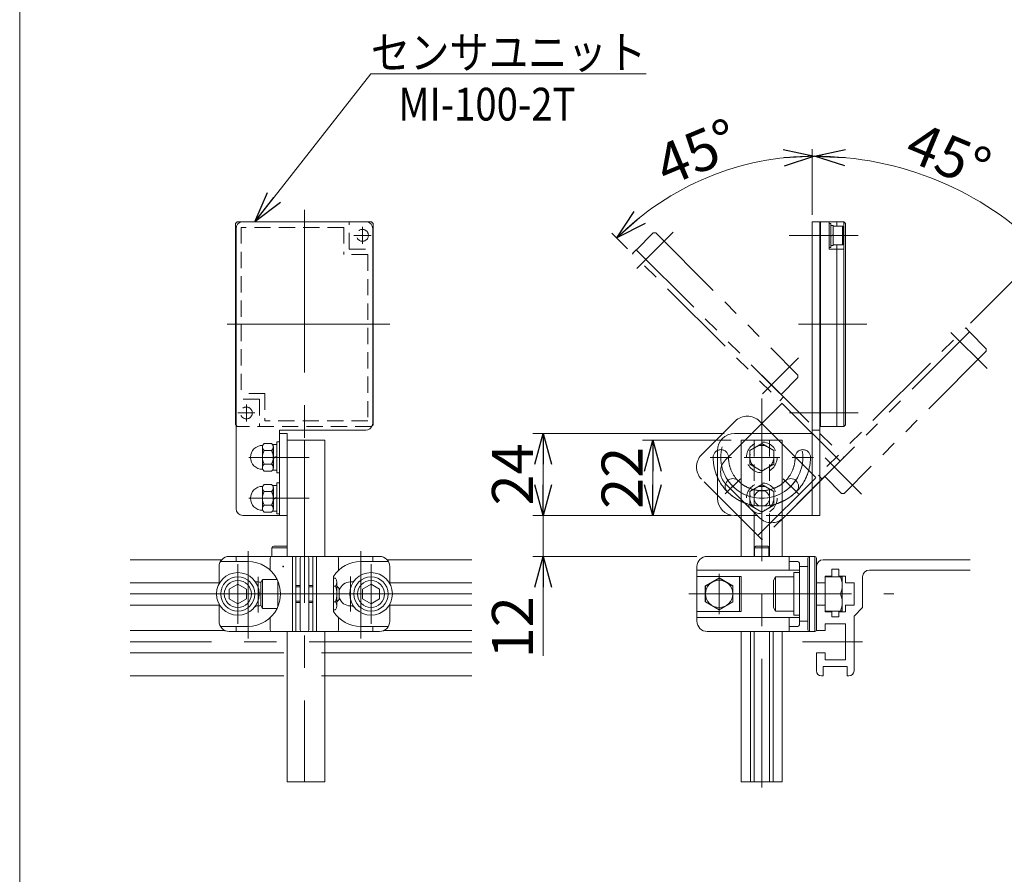
# Model space of a CAD drawing. Units: millimetres. Extents: x -591 to 591, y -405 to 405.
# Drawn here: x -591 to -303, y -13 to 237 of the extents above; entities that cross this region are included whole.
import ezdxf
from ezdxf.enums import TextEntityAlignment as Align

# ---------------------------------------------------------------- set-up
doc = ezdxf.new("R2010")
doc.units = ezdxf.units.MM
doc.header["$LTSCALE"] = 0.75
doc.header["$PDSIZE"] = 1
for name, pattern in [('CENTER', [50.8, 31.75, -6.35, 6.35, -6.35]), ('CENTERX2', [101.6, 63.5, -12.7, 12.7, -12.7]), ('DASHED2', [9.525, 6.35, -3.175]), ('PHANTOM', [63.5, 31.75, -6.35, 6.35, -6.35, 6.35, -6.35])]:
    doc.linetypes.add(name, pattern=pattern)
for name, color, linetype in [('1', 7, 'Continuous'), ('Layer0002', 7, 'Continuous'), ('Layer0003', 7, 'Continuous'), ('Layer0005', 7, 'Continuous'), ('Layer0006', 7, 'Continuous'), ('Layer0007', 7, 'Continuous'), ('Layer0008', 7, 'Continuous'), ('Layer0009', 7, 'Continuous'), ('ZUWAKU', 7, 'Continuous')]:
    doc.layers.add(name, color=color, linetype=linetype)
doc.styles.add('dcStyle0', font='ＭＳ Ｐゴシック', dxfattribs={"width": 0.9})
doc.styles.get("Standard").update_dxf_attribs({"font": 'txt.shx', "bigfont": 'bigfont.shx'})
doc.dimstyles.new('dc_Ang01', dxfattribs={"dimtxt": 12, "dimasz": 9.000006, "dimexe": 2, "dimexo": 3, "dimgap": 2.000001, "dimtad": 3, "dimdsep": 46, "dimtxsty": 'Standard', "dimblk1": 'OPEN30', "dimblk2": 'OPEN30', "dimsah": 1, "dimcen": 0.09, "dimclrd": 2, "dimclre": 2, "dimclrt": 2, "dimadec": 0, "dimazin": 2, "dimtfac": 1, "dimtdec": 4, "dimtmove": 0, "dimatfit": 3, "dimfxl": 1, "dimarcsym": 0})
doc.dimstyles.new('dc_Rotated', dxfattribs={"dimtxt": 12, "dimasz": 9.000006, "dimexe": 3, "dimexo": 3, "dimgap": 2, "dimtad": 3, "dimdsep": 46, "dimtxsty": 'Standard', "dimblk1": 'OPEN30', "dimblk2": 'OPEN30', "dimsah": 1, "dimcen": 0.09, "dimclrd": 2, "dimclre": 2, "dimclrt": 2, "dimadec": 0, "dimazin": 2, "dimtfac": 1, "dimtdec": 4, "dimtmove": 0, "dimatfit": 3, "dimfxl": 1, "dimarcsym": 0})

# ---------------------------------------------------------------- blocks, each defined once
blk = doc.blocks.new('DC_GROUP_W_AES_E_030_15')
at = {"layer": 'Layer0006', "color": 7, "linetype": 'Continuous', "lineweight": 13}
for p, q in [((-386.23, 73.32), (-390.23, 71.01)), ((-382.23, 71.01), (-386.23, 73.32)), ((-390.23, 71.01), (-390.23, 66.39)), ((-382.23, 66.39), (-382.23, 71.01)), ((-390.23, 66.39), (-386.23, 64.08)), ((-386.23, 64.08), (-382.23, 66.39))]:
    blk.add_line(p, q, dxfattribs=at)
blk.add_circle((-386.23, 68.7), 4, dxfattribs=at)
blk = doc.blocks.new('DC_GROUP_W_AES_E_030_38')
at = {"layer": 'Layer0006', "color": 3, "linetype": 'CENTERX2', "lineweight": 13}
for p, q in [((-488.14, 77.45), (-488.14, 59.95)), ((-496.89, 68.7), (-479.39, 68.7))]:
    blk.add_line(p, q, dxfattribs=at)
at = {"layer": 'Layer0006', "color": 7, "linetype": 'Continuous', "lineweight": 13}
for p, q in [((-488.14, 71.59), (-490.64, 70.14)), ((-490.64, 70.14), (-490.64, 67.26)), ((-485.64, 70.14), (-488.14, 71.59)), ((-485.64, 67.26), (-485.64, 70.14)), ((-490.64, 67.26), (-488.14, 65.81)), ((-488.14, 65.81), (-485.64, 67.26))]:
    blk.add_line(p, q, dxfattribs=at)
for radius in [6.25, 5, 3.96]:
    blk.add_circle((-488.14, 68.7), radius, dxfattribs=at)
blk = doc.blocks.new('DC_GROUP_W_AES_E_030_39')
at = {"layer": 'Layer0006', "color": 3, "linetype": 'CENTERX2', "lineweight": 13}
for p, q in [((-527.14, 77.45), (-527.14, 59.95)), ((-535.89, 68.7), (-518.39, 68.7))]:
    blk.add_line(p, q, dxfattribs=at)
at = {"layer": 'Layer0006', "color": 7, "linetype": 'Continuous', "lineweight": 13}
for p, q in [((-527.14, 71.59), (-529.64, 70.14)), ((-529.64, 70.14), (-529.64, 67.26)), ((-524.64, 70.14), (-527.14, 71.59)), ((-524.64, 67.26), (-524.64, 70.14)), ((-529.64, 67.26), (-527.14, 65.81)), ((-527.14, 65.81), (-524.64, 67.26))]:
    blk.add_line(p, q, dxfattribs=at)
for radius in [6.25, 5, 3.96]:
    blk.add_circle((-527.14, 68.7), radius, dxfattribs=at)
blk = doc.blocks.new('DC_GROUP_W_AES_E_030_40')
at = {"layer": 'Layer0006', "color": 7, "linetype": 'Continuous', "lineweight": 13}
for p, q in [((-362.73, 74.95), (-364.33, 74.95)), ((-364.33, 74.95), (-364.33, 62.45)), ((-362.73, 74.95), (-362.73, 62.45)), ((-369.73, 73.7), (-370.33, 72.66)), ((-370.33, 72.66), (-370.33, 64.74)), ((-364.33, 73.7), (-369.73, 73.7)), ((-369.73, 73.7), (-369.73, 63.7)), ((-369.73, 63.7), (-370.33, 64.74)), ((-364.33, 63.7), (-369.73, 63.7)), ((-364.33, 62.45), (-362.73, 62.45))]:
    blk.add_line(p, q, dxfattribs=at)
at = {"layer": 'Layer0006', "color": 3, "linetype": 'CENTERX2', "lineweight": 13}
blk.add_line((-372.83, 68.7), (-360.23, 68.7), dxfattribs=at)
blk = doc.blocks.new('DC_GROUP_W_AES_E_030_41')
at = {"layer": 'Layer0006', "color": 7, "linetype": 'Continuous', "lineweight": 13}
for p, q in [((-350.23, 73.7), (-355.23, 73.7)), ((-355.23, 73.7), (-355.23, 63.7)), ((-350.23, 63.7), (-350.23, 73.7)), ((-355.23, 68.7), (-350.72, 68.7)), ((-355.23, 63.7), (-350.23, 63.7))]:
    blk.add_line(p, q, dxfattribs=at)
for centre in [(-356.71, 71.2), (-356.71, 66.2)]:
    blk.add_arc(centre, 6.49, 337.3406, 22.6594, dxfattribs=at)
blk = doc.blocks.new('DC_GROUP_W_AES_E_030_13')
at = {"color": 7, "linetype": 'Continuous', "lineweight": 13}
for centre, start, end in [((-382.21, 100.22), 45, 225), ((-365.24, 100.22), 315, 135)]:
    blk.add_arc(centre, 2.25, start, end, dxfattribs=at)
at = {"color": 3, "linetype": 'CENTERX2', "lineweight": 13}
blk.add_arc((-373.73, 108.7), 12, 209.9441, 330.0559, dxfattribs=at)
blk = doc.blocks.new('DC_GROUP_W_AES_E_030_16')
at = {"color": 4, "linetype": 'DASHED2', "lineweight": 13}
for p, q in [((-373.73, 100.74), (-377.23, 98.72)), ((-377.23, 98.72), (-377.23, 94.68)), ((-370.23, 98.72), (-373.73, 100.74)), ((-370.23, 94.68), (-370.23, 98.72)), ((-377.23, 94.68), (-373.73, 92.66)), ((-373.73, 92.66), (-370.23, 94.68))]:
    blk.add_line(p, q, dxfattribs=at)
for radius in [4.5, 3.5]:
    blk.add_circle((-373.73, 96.7), radius, dxfattribs=at)
blk = doc.blocks.new('_OPEN30')
at = {"color": 0, "linetype": 'ByBlock', "lineweight": -2}
for p, q in [((-1, 0.267949), (0, 0)), ((0, 0), (-1, -0.267949)), ((0, 0), (-1, 0))]:
    blk.add_line(p, q, dxfattribs=at)
blk = doc.blocks.new('*D29')
at = {"color": 2, "linetype": 'Continuous', "lineweight": 13}
for p, q in [((-359.03, 198.9), (-359.03, 179.7)), ((-290.04, 170.61), (-312.63, 148.02))]:
    blk.add_line(p, q, dxfattribs=at)
blk.add_arc((-358.33, 102.32), 94.57, 45, 90, dxfattribs=at)
at = {"color": 2, "xscale": 9.000008422845859, "yscale": 8.99996810467093}
for p, rotation in [((-358.33, 196.9), 177.2737549951636), ((-291.45, 169.2), 317.7262450048364)]:
    blk.add_blockref('_OPEN30', p, dxfattribs=dict(at, rotation=rotation))
at = {"color": 2, "insert": (-321.37, 191.54), "char_height": 12, "width": 51, "attachment_point": 8, "rotation": 337.5, "style": 'dcStyle0'}
blk.add_mtext('\\T1.00;45°', dxfattribs=at)
blk = doc.blocks.new('*D30')
at = {"color": 2, "linetype": 'Continuous', "lineweight": 13}
for p, q in [((-359.03, 198.9), (-359.03, 179.7)), ((-417.6, 174.35), (-413.04, 169.8))]:
    blk.add_line(p, q, dxfattribs=at)
blk.add_arc((-358.33, 115.08), 81.82, 90, 135, dxfattribs=at)
at = {"color": 2, "xscale": 9.000008422845859, "yscale": 8.99996810467093}
for p, rotation in [((-358.33, 196.9), 3.15135557106229), ((-416.18, 172.93), 221.8486444289378)]:
    blk.add_blockref('_OPEN30', p, dxfattribs=dict(at, rotation=rotation))
at = {"color": 2, "insert": (-390.4, 192.52), "char_height": 12, "width": 51, "attachment_point": 8, "rotation": 22.5, "style": 'dcStyle0'}
blk.add_mtext('\\T1.00;45°', dxfattribs=at)
blk = doc.blocks.new('*D61')
at = {"color": 2, "linetype": 'Continuous', "lineweight": 13}
for p, q in [((-384.73, 115.7), (-440.73, 115.7)), ((-437.73, 91.7), (-437.73, 115.7)), ((-384.73, 91.7), (-440.73, 91.7))]:
    blk.add_line(p, q, dxfattribs=at)
at = {"color": 2, "xscale": 9.000008422845859, "yscale": 8.99996810467093}
for p, rotation in [((-437.73, 115.7), 90), ((-437.73, 91.7), 270)]:
    blk.add_blockref('_OPEN30', p, dxfattribs=dict(at, rotation=rotation))
at = {"color": 2, "insert": (-440.73, 103.7), "char_height": 12, "width": 33, "attachment_point": 8, "rotation": 90, "style": 'dcStyle0'}
blk.add_mtext('\\T1.00;24', dxfattribs=at)
blk = doc.blocks.new('*D62')
at = {"color": 2, "linetype": 'Continuous', "lineweight": 13}
for p, q in [((-437.73, 106.7), (-437.73, 91.7)), ((-384.73, 91.7), (-440.73, 91.7)), ((-437.73, 79.7), (-437.73, 91.7)), ((-392.73, 79.7), (-440.73, 79.7)), ((-437.73, 50.61), (-437.73, 79.7))]:
    blk.add_line(p, q, dxfattribs=at)
at = {"color": 2, "xscale": 9.000008422845859, "yscale": 8.99996810467093}
for p, rotation in [((-437.73, 91.7), 270), ((-437.73, 79.7), 90)]:
    blk.add_blockref('_OPEN30', p, dxfattribs=dict(at, rotation=rotation))
at = {"color": 2, "insert": (-440.73, 68.01), "char_height": 12, "width": 33, "attachment_point": 9, "rotation": 90, "style": 'dcStyle0'}
blk.add_mtext('\\T1.00;12', dxfattribs=at)
blk = doc.blocks.new('DC_GROUP_W_AES_E_030_52')
at = {"color": 4, "linetype": 'DASHED2', "lineweight": 13}
for p, q in [((-373.73, 112.74), (-377.23, 110.72)), ((-370.23, 110.72), (-373.73, 112.74)), ((-377.23, 110.72), (-377.23, 106.67)), ((-370.23, 106.67), (-370.23, 110.72)), ((-377.23, 106.67), (-373.73, 104.65)), ((-373.73, 104.65), (-370.23, 106.67))]:
    blk.add_line(p, q, dxfattribs=at)
for radius in [4.5, 3.5]:
    blk.add_circle((-373.73, 108.7), radius, dxfattribs=at)
blk = doc.blocks.new('*D80')
at = {"color": 2, "linetype": 'Continuous', "lineweight": 13}
for p, q in [((-382.73, 113.7), (-408.64, 113.7)), ((-405.64, 91.7), (-405.64, 113.7)), ((-382.73, 91.7), (-408.64, 91.7))]:
    blk.add_line(p, q, dxfattribs=at)
at = {"color": 2, "xscale": 9.000008422845859, "yscale": 8.99996810467093}
for p, rotation in [((-405.64, 113.7), 90), ((-405.64, 91.7), 270)]:
    blk.add_blockref('_OPEN30', p, dxfattribs=dict(at, rotation=rotation))
at = {"color": 2, "insert": (-408.64, 102.7), "char_height": 12, "width": 33, "attachment_point": 8, "rotation": 90, "style": 'dcStyle0'}
blk.add_mtext('\\T1.00;22', dxfattribs=at)
blk = doc.blocks.new('DC_GROUP_W_AES_E_030_62')
at = {"color": 2, "linetype": 'Continuous', "lineweight": 13}
for p, q in [((-522.12, 177.7), (-488.21, 220.98)), ((-488.21, 220.98), (-407.57, 220.98))]:
    blk.add_line(p, q, dxfattribs=at)
at = {"color": 2, "xscale": 9.000008422845859, "yscale": 8.99996810467093, "rotation": 231.9132546511336}
blk.add_blockref('_OPEN30', (-522.12, 177.7), dxfattribs=at)
at = {"color": 2, "style": 'dcStyle0', "width": 0.95792}
blk.add_text('センサユニット', height=9.6, dxfattribs=at).set_placement((-488.21, 222.48), (-407.57, 222.48), align=Align.FIT)
blk = doc.blocks.new('DC_GROUP_W_AES_E_030_14')
at = {"layer": 'Layer0002', "color": 3, "linetype": 'Continuous', "lineweight": 13}
for p, q in [((-356.73, 177.65), (-349.73, 177.65)), ((-356.73, 177.65), (-356.73, 169.65)), ((-356.53, 177.65), (-356.53, 117.75)), ((-354.03, 177.65), (-354.03, 169.65)), ((-351.73, 177.65), (-351.73, 176.4)), ((-349.73, 177.65), (-349.73, 117.75)), ((-349.73, 177.65), (-349.23, 177.15)), ((-349.23, 177.15), (-349.23, 118.25)), ((-351.73, 170.9), (-351.73, 117.75)), ((-356.73, 169.65), (-356.53, 169.65)), ((-354.03, 169.65), (-349.73, 169.65)), ((-356.73, 125.75), (-356.53, 125.75)), ((-356.73, 125.75), (-356.73, 117.75)), ((-349.73, 117.75), (-349.23, 118.25)), ((-356.73, 117.75), (-349.73, 117.75))]:
    blk.add_line(p, q, dxfattribs=at)
at = {"layer": 'Layer0002', "color": 3, "linetype": 'CENTER', "lineweight": 13}
for p, q in [((-360.48, 173.7), (-345.48, 173.7)), ((-362.98, 147.7), (-342.98, 147.7)), ((-360.48, 121.7), (-345.48, 121.7))]:
    blk.add_line(p, q, dxfattribs=at)
at = {"layer": 'Layer0002', "color": 3, "linetype": 'Continuous'}
blk.add_point((-356.73, 173.7), dxfattribs=at)
blk = doc.blocks.new('DC_GROUP_W_AES_E_030_17')
at = {"layer": 'Layer0002', "color": 7, "linetype": 'Continuous', "lineweight": 13}
for p, q in [((-353.53, 177.15), (-354.03, 177.15)), ((-354.03, 170.15), (-354.03, 177.15)), ((-353.53, 170.15), (-353.53, 177.15)), ((-352.83, 176.6), (-353.53, 176.6)), ((-352.83, 170.7), (-352.83, 176.6)), ((-352.83, 176.4), (-350.13, 176.4)), ((-350.13, 170.9), (-350.13, 176.4)), ((-350.13, 176.4), (-349.83, 175.88)), ((-349.83, 171.42), (-349.83, 175.88)), ((-352.83, 173.84), (-353.53, 173.65)), ((-352.83, 173.65), (-353.53, 173.46)), ((-354.03, 170.15), (-353.53, 170.15)), ((-353.53, 170.7), (-352.83, 170.7)), ((-352.83, 170.9), (-350.13, 170.9)), ((-350.13, 170.9), (-349.83, 171.42))]:
    blk.add_line(p, q, dxfattribs=at)
blk = doc.blocks.new('DC_GROUP_W_AES_E_030_47')
at = {"layer": 'Layer0002', "color": 7, "linetype": 'Continuous', "lineweight": 13}
for p, q in [((-519.94, 100.2), (-519.41, 100.75)), ((-519.94, 100.2), (-519.94, 93.2)), ((-519.41, 100.75), (-517.28, 100.75)), ((-519.41, 98.73), (-517.28, 98.73)), ((-516.74, 99.74), (-516.74, 93.66)), ((-519.94, 93.2), (-519.41, 92.65)), ((-519.41, 94.68), (-517.28, 94.68)), ((-519.41, 92.65), (-517.28, 92.65))]:
    blk.add_line(p, q, dxfattribs=at)
for centre, radius, start, end in [((-519.94, 96.7), 3.5, 90, 270), ((-518.72, 99.74), 1.23, 180, 235.5559), ((-515.83, 96.7), 4.11, 150.4897, 209.5103), ((-517.97, 99.74), 1.23, 304.4441, 55.5559), ((-520.86, 96.7), 4.11, 330.4897, 29.5103), ((-518.72, 93.66), 1.23, 124.4441, 180), ((-517.97, 93.66), 1.23, 304.4441, 55.5559)]:
    blk.add_arc(centre, radius, start, end, dxfattribs=at)
at = {"layer": 'Layer0002', "color": 7, "linetype": 'Continuous'}
blk.add_point((-516.74, 96.7), dxfattribs=at)
blk = doc.blocks.new('DC_GROUP_W_AES_E_030_53')
at = {"layer": 'Layer0002', "color": 7, "linetype": 'Continuous', "lineweight": 13}
for p, q in [((-519.94, 112.2), (-519.41, 112.75)), ((-519.41, 112.75), (-517.28, 112.75)), ((-519.94, 112.2), (-519.94, 105.2)), ((-519.41, 110.73), (-517.28, 110.73)), ((-516.74, 111.74), (-516.74, 105.66)), ((-519.41, 106.68), (-517.28, 106.68)), ((-519.94, 105.2), (-519.41, 104.65)), ((-519.41, 104.65), (-517.28, 104.65))]:
    blk.add_line(p, q, dxfattribs=at)
for centre, radius, start, end in [((-517.97, 111.74), 1.23, 304.4441, 55.5559), ((-519.94, 108.7), 3.5, 90, 270), ((-518.72, 111.74), 1.23, 180, 235.5559), ((-515.83, 108.7), 4.11, 150.4897, 209.5103), ((-520.86, 108.7), 4.11, 330.4897, 29.5103), ((-518.72, 105.66), 1.23, 124.4441, 180), ((-517.97, 105.66), 1.23, 304.4441, 55.5559)]:
    blk.add_arc(centre, radius, start, end, dxfattribs=at)
at = {"layer": 'Layer0002', "color": 7, "linetype": 'Continuous'}
blk.add_point((-516.74, 108.7), dxfattribs=at)
blk = doc.blocks.new('DC_GROUP_W_AES_E_030_21')
at = {"layer": 'Layer0009', "color": 140, "linetype": 'PHANTOM', "lineweight": 13}
for centre, radius, start, end in [((-373.73, 108.7), 12, 254.9441, 15.0559), ((-361.73, 108.7), 2.25, 0, 180), ((-373.73, 96.7), 2.25, 90, 270)]:
    blk.add_arc(centre, radius, start, end, dxfattribs=at)
blk = doc.blocks.new('DC_GROUP_W_AES_E_030_20')
at = {"layer": 'Layer0008', "color": 140, "linetype": 'PHANTOM', "lineweight": 13}
for centre, radius, start, end in [((-385.73, 108.7), 2.25, 0, 180), ((-373.73, 108.7), 12, 164.9441, 285.0559), ((-373.73, 96.7), 2.25, 270, 90)]:
    blk.add_arc(centre, radius, start, end, dxfattribs=at)
blk = doc.blocks.new('DC_GROUP_W_AES_E_030_60')
at = {"layer": 'ZUWAKU', "color": 7, "linetype": 'Continuous', "lineweight": 13}
blk.add_line((-591, 405.38), (-591, -398.62), dxfattribs=at)

msp = doc.modelspace()

# ---------------------------------------------------------------- linework, layer by layer
at = {"color": 7, "linetype": 'Continuous', "lineweight": 13}
for p, q in [((-489.644, 177.701), (-525.644, 177.701)), ((-359.028, 91.701), (-359.028, 177.701)), ((-356.728, 177.701), (-359.028, 177.701)), ((-356.728, 177.701), (-356.728, 91.701)), ((-527.644, 118.101), (-527.644, 175.701)), ((-487.644, 118.701), (-487.644, 175.701)), ((-527.644, 93.701), (-527.644, 118.101)), ((-489.644, 116.701), (-514.944, 116.701)), ((-514.944, 116.701), (-514.944, 115.701)), ((-512.644, 115.701), (-514.944, 115.701)), ((-514.944, 115.701), (-514.944, 91.701)), ((-512.644, 91.701), (-512.644, 115.701)), ((-359.028, 115.701), (-381.728, 115.701)), ((-386.728, 96.701), (-386.728, 110.701)), ((-514.944, 91.701), (-525.644, 91.701)), ((-514.944, 91.701), (-512.644, 91.701)), ((-379.728, 91.701), (-381.728, 91.701)), ((-356.728, 91.701), (-367.728, 91.701))]:
    msp.add_line(p, q, dxfattribs=at)
at = {"color": 3, "linetype": 'CENTERX2', "lineweight": 13}
for p, q in [((-365.728, 173.701), (-350.928, 173.701)), ((-365.628, 121.701), (-350.828, 121.701)), ((-373.728, 111.101), (-373.728, 106.301)), ((-373.728, 111.101), (-373.728, 106.301)), ((-373.728, 111.101), (-373.728, 106.301)), ((-378.866, 108.701), (-368.425, 108.701)), ((-379.976, 102.452), (-384.443, 97.985)), ((-367.48, 102.452), (-363.013, 97.985))]:
    msp.add_line(p, q, dxfattribs=at)
at = {"color": 4, "linetype": 'DASHED2', "lineweight": 13}
for p, q in [((-356.728, 116.701), (-359.028, 116.701)), ((-367.728, 91.701), (-379.728, 91.701))]:
    msp.add_line(p, q, dxfattribs=at)
at = {"color": 7, "linetype": 'Continuous', "lineweight": 13}
for centre, radius, start, end in [((-525.644, 175.701), 2, 102.83895, 180), ((-525.644, 175.701), 2, 90, 102.83895), ((-489.644, 175.701), 2, 77.16105, 90), ((-489.644, 175.701), 2, 0, 77.16105), ((-489.644, 118.701), 2, 339.79922, 0), ((-489.644, 118.701), 2, 270, 339.79922), ((-381.728, 110.701), 5, 90, 180), ((-373.728, 108.701), 9.75, 225, 232.02013), ((-373.728, 108.701), 9.75, 307.97987, 315), ((-373.728, 108.701), 14.25, 225, 245.09894), ((-373.728, 108.701), 14.25, 294.90106, 315), ((-381.728, 96.701), 5, 180, 270), ((-525.644, 93.701), 2, 180, 270)]:
    msp.add_arc(centre, radius, start, end, dxfattribs=at)
at = {"color": 4, "linetype": 'DASHED2', "lineweight": 13}
for radius, start, end in [(9.75, 232.02013, 249.24368), (9.75, 290.75632, 307.97987), (9.75, 249.24368, 290.75632), (14.25, 245.09894, 252.86089), (14.25, 287.13911, 294.90106), (14.25, 252.86089, 287.13911)]:
    msp.add_arc((-373.728, 108.701), radius, start, end, dxfattribs=at)
at = {"layer": '1', "color": 3, "linetype": 'CENTERX2', "lineweight": 13}
for p, q in [((-524.144, 81.228), (-524.144, 55.65)), ((-491.144, 81.228), (-491.144, 55.65)), ((-521.144, 73.668), (-521.144, 63.243)), ((-494.144, 73.785), (-494.144, 63.594)), ((-386.228, 74.629), (-386.228, 62.772)), ((-386.228, 70.901), (-386.228, 65.501)), ((-534.634, 68.701), (-479.403, 68.701)), ((-395.134, 68.701), (-335.051, 68.701))]:
    msp.add_line(p, q, dxfattribs=at)
at = {"layer": '1', "color": 7, "linetype": 'Continuous', "lineweight": 13}
for p, q in [((-524.144, 78.201), (-532.242, 78.201)), ((-485.644, 79.701), (-529.644, 79.701)), ((-527.644, 78.201), (-527.644, 79.701)), ((-517.644, 79.201), (-517.644, 75.629)), ((-511.144, 79.701), (-511.144, 57.701)), ((-510.144, 57.701), (-510.144, 79.701)), ((-505.144, 79.701), (-505.144, 57.701)), ((-504.144, 79.701), (-504.144, 57.701)), ((-497.644, 79.201), (-497.644, 75.629)), ((-491.144, 78.201), (-483.046, 78.201)), ((-487.644, 78.201), (-487.644, 79.701)), ((-389.728, 79.701), (-358.228, 79.701)), ((-365.728, 79.701), (-365.728, 75.629)), ((-363.228, 78.201), (-365.728, 78.201)), ((-360.228, 79.201), (-360.228, 58.201)), ((-357.728, 79.201), (-357.728, 58.201)), ((-532.644, 76.701), (-532.644, 71.669)), ((-482.644, 76.701), (-482.644, 71.669)), ((-392.728, 76.701), (-392.728, 60.701)), ((-392.728, 75.629), (-362.728, 75.629)), ((-362.728, 77.701), (-362.728, 59.701)), ((-521.144, 72.201), (-521.733, 72.201)), ((-499.144, 73.824), (-499.144, 63.577)), ((-494.144, 72.201), (-493.555, 72.201)), ((-380.228, 73.824), (-392.728, 73.824)), ((-390.278, 71.039), (-386.228, 73.377)), ((-386.228, 73.377), (-382.178, 71.039)), ((-380.228, 73.824), (-380.228, 63.577)), ((-390.278, 71.039), (-390.278, 66.362)), ((-382.178, 71.039), (-382.178, 66.362)), ((-390.278, 66.362), (-386.228, 64.024)), ((-386.228, 64.024), (-382.178, 66.362)), ((-532.644, 65.732), (-532.644, 60.701)), ((-521.144, 65.201), (-521.733, 65.201)), ((-494.144, 65.201), (-493.555, 65.201)), ((-482.644, 65.732), (-482.644, 60.701)), ((-380.228, 63.577), (-392.728, 63.577)), ((-517.644, 61.772), (-517.644, 58.201)), ((-497.644, 61.772), (-497.644, 58.201)), ((-392.728, 61.772), (-362.728, 61.772)), ((-365.728, 61.772), (-365.728, 57.701)), ((-524.144, 59.201), (-532.242, 59.201)), ((-529.644, 57.701), (-485.644, 57.701)), ((-527.644, 59.201), (-527.644, 57.701)), ((-491.144, 59.201), (-483.046, 59.201)), ((-487.644, 59.201), (-487.644, 57.701)), ((-358.228, 57.701), (-389.728, 57.701)), ((-363.228, 59.201), (-365.728, 59.201))]:
    msp.add_line(p, q, dxfattribs=at)
at = {"layer": '1', "color": 3, "linetype": 'Continuous', "lineweight": 13}
for p, q in [((-359.728, 79.701), (-359.728, 57.701)), ((-358.228, 79.701), (-358.228, 57.701)), ((-362.728, 76.701), (-360.228, 76.701)), ((-380.228, 73.824), (-379.728, 73.824)), ((-379.728, 73.824), (-379.728, 63.577)), ((-380.228, 63.577), (-379.728, 63.577)), ((-362.728, 60.701), (-360.228, 60.701))]:
    msp.add_line(p, q, dxfattribs=at)
at = {"layer": '1', "color": 7, "linetype": 'Continuous', "lineweight": 13}
for centre, radius, start, end in [((-529.644, 76.701), 3, 90, 180), ((-524.144, 68.701), 9.5, 26.57497, 90), ((-517.144, 79.201), 0.5, 90, 180), ((-491.144, 68.701), 9.5, 90, 147.3631), ((-498.144, 79.201), 0.5, 0, 90), ((-485.644, 76.701), 3, 0, 90), ((-389.728, 76.701), 3, 90, 180), ((-363.228, 77.701), 0.5, 0, 90), ((-359.728, 79.201), 0.5, 90, 180), ((-358.228, 79.201), 0.5, 0, 90), ((-524.144, 68.701), 4.25, 55.43968, 61.92751), ((-521.144, 68.701), 3.5, 78.07248, 90), ((-524.144, 68.701), 9.5, 333.42503, 26.57497), ((-494.144, 68.701), 3.5, 90, 160.53705), ((-491.144, 68.701), 4.25, 118.07249, 124.56032), ((-494.144, 68.701), 3.5, 199.46295, 270), ((-524.144, 68.701), 9.5, 270, 333.42503), ((-524.144, 68.701), 4.25, 298.07249, 304.56032), ((-521.144, 68.701), 3.5, 270, 281.92752), ((-491.144, 68.701), 9.5, 212.6369, 270), ((-491.144, 68.701), 4.25, 235.43968, 241.92751), ((-529.644, 60.701), 3, 180, 270), ((-485.644, 60.701), 3, 270, 0), ((-389.728, 60.701), 3, 180, 270), ((-517.144, 58.201), 0.5, 180, 270), ((-498.144, 58.201), 0.5, 270, 0), ((-363.228, 59.701), 0.5, 270, 0), ((-359.728, 58.201), 0.5, 180, 270), ((-358.228, 58.201), 0.5, 270, 0)]:
    msp.add_arc(centre, radius, start, end, dxfattribs=at)
at = {"layer": 'Layer0002', "color": 3, "linetype": 'CENTERX2', "lineweight": 13}
for p, q in [((-507.644, 181.13), (-507.644, 113.916)), ((-490.644, 176.201), (-490.644, 171.201)), ((-488.144, 173.701), (-493.144, 173.701)), ((-482.658, 147.701), (-530.533, 147.701)), ((-524.644, 124.201), (-524.644, 119.201)), ((-373.728, 125.907), (-373.728, 12.026)), ((-522.144, 121.701), (-527.144, 121.701)), ((-507.644, 113.701), (-507.644, 13.701)), ((-506.227, 108.701), (-523.912, 108.701)), ((-506.227, 96.701), (-523.912, 96.701))]:
    msp.add_line(p, q, dxfattribs=at)
at = {"layer": 'Layer0002', "color": 7, "linetype": 'Continuous', "lineweight": 13}
for p, q in [((-527.794, 177.151), (-527.294, 177.651)), ((-527.794, 177.151), (-527.794, 118.251)), ((-526.088, 177.651), (-527.294, 177.651)), ((-487.994, 177.651), (-489.2, 177.651)), ((-487.494, 177.151), (-487.994, 177.651)), ((-487.494, 177.151), (-487.494, 118.251)), ((-527.644, 118.101), (-527.794, 118.251)), ((-487.494, 118.251), (-487.787, 117.959)), ((-516.744, 112.501), (-515.744, 112.501)), ((-516.744, 112.501), (-516.744, 104.901)), ((-515.744, 113.201), (-514.944, 113.201)), ((-515.744, 113.201), (-515.744, 104.201)), ((-514.944, 113.201), (-514.944, 104.201)), ((-501.644, 113.701), (-512.644, 113.701)), ((-512.644, 113.701), (-512.644, 79.701)), ((-501.644, 79.701), (-501.644, 113.701)), ((-379.728, 113.701), (-367.728, 113.701)), ((-379.728, 79.701), (-379.728, 113.701)), ((-367.728, 79.701), (-367.728, 113.701)), ((-516.744, 108.701), (-515.744, 108.968)), ((-516.744, 108.433), (-515.744, 108.701)), ((-515.744, 104.901), (-516.744, 104.901)), ((-514.944, 104.201), (-515.744, 104.201)), ((-515.744, 101.201), (-514.944, 101.201)), ((-515.744, 101.201), (-515.744, 92.201)), ((-514.944, 101.201), (-514.944, 92.201)), ((-516.744, 100.501), (-515.744, 100.501)), ((-516.744, 100.501), (-516.744, 92.901)), ((-516.744, 96.701), (-515.744, 96.968)), ((-516.744, 96.433), (-515.744, 96.701)), ((-515.744, 92.901), (-516.744, 92.901)), ((-514.944, 92.201), (-515.744, 92.201)), ((-375.978, 79.701), (-375.978, 91.701)), ((-371.478, 91.701), (-371.478, 79.701)), ((-512.644, 57.701), (-512.644, 13.701)), ((-501.644, 13.701), (-501.644, 57.701)), ((-379.728, 57.701), (-379.728, 13.701)), ((-377.045, 13.701), (-377.045, 57.701)), ((-375.978, 13.701), (-375.978, 57.701)), ((-371.478, 57.701), (-371.478, 13.701)), ((-370.412, 57.701), (-370.412, 13.701)), ((-367.728, 13.701), (-367.728, 57.701)), ((-512.644, 13.701), (-501.644, 13.701)), ((-379.728, 13.701), (-367.728, 13.701))]:
    msp.add_line(p, q, dxfattribs=at)
at = {"layer": 'Layer0002', "color": 4, "linetype": 'DASHED2', "lineweight": 13}
for p, q in [((-496.094, 176.051), (-526.194, 176.051)), ((-526.194, 176.051), (-526.194, 127.351)), ((-489.2, 177.651), (-526.088, 177.651)), ((-496.094, 176.051), (-496.094, 168.051)), ((-494.494, 169.651), (-494.494, 177.651)), ((-489.094, 168.051), (-496.094, 168.051)), ((-494.494, 169.651), (-487.494, 169.651)), ((-489.094, 168.051), (-489.094, 119.351)), ((-519.194, 127.351), (-526.194, 127.351)), ((-519.194, 127.351), (-519.194, 119.351)), ((-520.794, 125.751), (-527.794, 125.751)), ((-520.794, 125.751), (-520.794, 117.751)), ((-489.094, 119.351), (-519.194, 119.351)), ((-527.294, 117.751), (-527.644, 118.101)), ((-487.994, 117.751), (-527.294, 117.751)), ((-487.787, 117.959), (-487.994, 117.751)), ((-375.978, 113.701), (-375.978, 91.701)), ((-371.478, 113.701), (-371.478, 91.701))]:
    msp.add_line(p, q, dxfattribs=at)
for centre in [(-490.644, 173.701), (-524.644, 121.701)]:
    msp.add_circle(centre, 1.75, dxfattribs=at)
at = {"layer": 'Layer0002', "color": 3, "linetype": 'CENTERX2'}
msp.add_point((-490.644, 173.701), dxfattribs=at)
at = {"layer": 'Layer0003', "color": 7, "linetype": 'Continuous', "lineweight": 13}
for p, q in [((-558.644, 78.701), (-531.88, 78.701)), ((-483.408, 78.701), (-458.644, 78.701)), ((-355.728, 78.701), (-312.728, 78.701)), ((-357.728, 76.701), (-357.728, 71.951)), ((-353.228, 75.951), (-351.228, 75.951)), ((-353.228, 73.951), (-353.228, 75.951)), ((-351.228, 73.951), (-351.228, 75.951)), ((-342.228, 75.701), (-312.728, 75.701)), ((-353.228, 73.951), (-355.228, 73.951)), ((-355.228, 73.951), (-355.228, 71.951)), ((-349.228, 73.951), (-351.228, 73.951)), ((-349.228, 71.951), (-349.228, 73.951)), ((-344.228, 73.701), (-344.228, 64.701)), ((-558.644, 71.951), (-532.644, 71.951)), ((-482.644, 71.951), (-458.644, 71.951)), ((-357.728, 71.951), (-355.228, 71.951)), ((-346.69, 71.951), (-349.228, 71.951)), ((-346.69, 65.451), (-346.69, 71.951)), ((-532.644, 65.451), (-558.644, 65.451)), ((-458.644, 65.451), (-482.644, 65.451)), ((-357.728, 65.451), (-355.228, 65.451)), ((-357.728, 65.451), (-357.728, 57.951)), ((-355.228, 65.451), (-355.228, 63.451)), ((-355.228, 63.451), (-353.228, 63.451)), ((-353.228, 63.451), (-353.228, 61.951)), ((-351.228, 63.451), (-351.228, 61.951)), ((-351.228, 63.451), (-349.228, 63.451)), ((-349.228, 63.451), (-349.228, 65.451)), ((-349.228, 65.451), (-346.69, 65.451)), ((-344.228, 64.701), (-346.728, 62.201)), ((-351.228, 61.951), (-353.228, 61.951)), ((-346.728, 46.201), (-346.728, 62.201)), ((-530.843, 57.951), (-558.644, 57.951)), ((-458.644, 57.951), (-484.445, 57.951)), ((-355.228, 57.951), (-357.728, 57.951)), ((-355.228, 59.951), (-349.228, 59.951)), ((-355.228, 57.951), (-355.228, 59.951)), ((-349.228, 49.451), (-349.228, 59.951)), ((-558.644, 51.451), (-513.644, 51.451)), ((-502.644, 51.451), (-458.644, 51.451)), ((-357.728, 46.201), (-357.728, 51.451)), ((-357.728, 51.451), (-355.228, 51.451)), ((-355.228, 51.451), (-355.228, 49.451)), ((-349.228, 49.451), (-355.228, 49.451)), ((-355.728, 47.451), (-355.728, 44.701)), ((-348.728, 47.451), (-355.728, 47.451)), ((-348.728, 47.451), (-348.728, 44.701)), ((-513.644, 44.701), (-558.644, 44.701)), ((-458.644, 44.701), (-502.644, 44.701)), ((-355.728, 44.701), (-356.228, 44.701)), ((-348.728, 44.701), (-348.228, 44.701))]:
    msp.add_line(p, q, dxfattribs=at)
at = {"layer": 'Layer0003', "color": 3, "linetype": 'CENTERX2', "lineweight": 13}
for p, q in [((-535.894, 68.701), (-558.644, 68.701)), ((-479.394, 68.701), (-458.644, 68.701)), ((-458.644, 54.701), (-558.644, 54.701)), ((-361.778, 54.701), (-344.261, 54.701))]:
    msp.add_line(p, q, dxfattribs=at)
at = {"layer": 'Layer0003', "color": 7, "linetype": 'Continuous', "lineweight": 13}
for centre, radius, start, end in [((-355.728, 76.701), 2, 90, 180), ((-342.228, 73.701), 2, 90, 180), ((-356.228, 46.201), 1.5, 180, 270), ((-348.228, 46.201), 1.5, 270, 0)]:
    msp.add_arc(centre, radius, start, end, dxfattribs=at)
at = {"layer": 'Layer0005', "color": 7, "linetype": 'Continuous', "lineweight": 13}
for p, q in [((-508.894, 58.201), (-508.894, 79.201)), ((-506.894, 79.701), (-508.394, 79.701)), ((-506.394, 58.201), (-506.394, 79.201)), ((-508.394, 57.701), (-506.894, 57.701))]:
    msp.add_line(p, q, dxfattribs=at)
for centre, start, end in [((-508.394, 79.201), 90, 180), ((-506.894, 79.201), 0, 90), ((-508.394, 58.201), 180, 270), ((-506.894, 58.201), 270, 0)]:
    msp.add_arc(centre, 0.5, start, end, dxfattribs=at)
at = {"layer": 'Layer0006', "color": 7, "linetype": 'Continuous', "lineweight": 13}
for p, q in [((-519.944, 72.951), (-520.444, 72.084)), ((-520.444, 72.084), (-520.444, 65.317)), ((-519.944, 72.951), (-519.944, 64.451)), ((-515.648, 72.951), (-519.944, 72.951)), ((-515.444, 72.516), (-515.444, 64.885)), ((-499.144, 73.318), (-498.559, 73.318)), ((-498.144, 72.163), (-498.144, 65.235)), ((-510.144, 71.201), (-508.894, 71.201)), ((-506.394, 71.201), (-505.144, 71.201)), ((-498.559, 71.008), (-499.144, 71.008)), ((-498.144, 71.001), (-497.444, 70.301)), ((-497.444, 70.301), (-497.444, 67.101)), ((-499.144, 66.389), (-498.559, 66.389)), ((-498.144, 66.401), (-497.444, 67.101)), ((-519.944, 64.451), (-520.444, 65.317)), ((-515.648, 64.451), (-519.944, 64.451)), ((-510.144, 66.201), (-508.894, 66.201)), ((-506.394, 66.201), (-505.144, 66.201)), ((-499.144, 64.08), (-498.559, 64.08))]:
    msp.add_line(p, q, dxfattribs=at)
at = {"layer": 'Layer0006', "color": 3, "linetype": 'Continuous', "lineweight": 13}
for p, q in [((-510.144, 70.768), (-508.894, 70.768)), ((-506.394, 70.768), (-505.144, 70.768)), ((-498.144, 70.768), (-497.911, 70.768)), ((-510.144, 66.634), (-509.051, 66.634)), ((-509.051, 66.634), (-508.894, 66.634)), ((-506.394, 66.634), (-505.144, 66.634)), ((-498.144, 66.634), (-497.911, 66.634))]:
    msp.add_line(p, q, dxfattribs=at)
at = {"layer": 'Layer0006', "color": 7, "linetype": 'Continuous', "lineweight": 13}
for centre, radius, start, end in [((-499.958, 72.163), 1.814, 320.46302, 39.53698), ((-504.777, 68.699), 6.633, 339.62529, 20.37471), ((-499.958, 65.235), 1.814, 320.46302, 39.53698)]:
    msp.add_arc(centre, radius, start, end, dxfattribs=at)
at = {"layer": 'Layer0007', "color": 7, "linetype": 'Continuous', "lineweight": 13}
for p, q in [((-517.144, 79.701), (-517.144, 82.201)), ((-516.644, 82.701), (-512.644, 82.701))]:
    msp.add_line(p, q, dxfattribs=at)
at = {"layer": 'Layer0007', "color": 3, "linetype": 'Continuous', "lineweight": 13}
msp.add_line((-512.644, 82.201), (-517.144, 82.201), dxfattribs=at)
at = {"layer": 'Layer0007', "color": 4, "linetype": 'DASHED2', "lineweight": 13}
for p, q in [((-375.828, 82.201), (-375.828, 79.701)), ((-375.828, 82.201), (-371.628, 82.201)), ((-375.328, 82.701), (-372.128, 82.701)), ((-371.628, 82.201), (-371.628, 79.701)), ((-371.628, 79.701), (-375.828, 79.701))]:
    msp.add_line(p, q, dxfattribs=at)
at = {"layer": 'Layer0007', "color": 7, "linetype": 'Continuous', "lineweight": 13}
msp.add_arc((-516.644, 82.201), 0.5, 90, 180, dxfattribs=at)
at = {"layer": 'Layer0007', "color": 4, "linetype": 'DASHED2', "lineweight": 13}
for centre, start, end in [((-375.328, 82.201), 90, 180), ((-372.128, 82.201), 0, 90)]:
    msp.add_arc(centre, 0.5, start, end, dxfattribs=at)
at = {"layer": 'Layer0007', "color": 3, "linetype": 'Continuous'}
msp.add_point((-513.882, 76.701), dxfattribs=at)
at = {"layer": 'Layer0008', "color": 140, "linetype": 'PHANTOM', "lineweight": 13}
for p, q in [((-374.86, 85.79), (-314.048, 146.602)), ((-312.917, 145.471), (-373.728, 84.659)), ((-318.397, 145.294), (-307.79, 134.687)), ((-312.917, 145.471), (-314.048, 146.602)), ((-312.952, 145.435), (-308.002, 140.486)), ((-308.002, 139.778), (-349.651, 98.13)), ((-308.002, 140.486), (-308.002, 139.778)), ((-391.406, 109.408), (-381.507, 119.307)), ((-357.889, 102.761), (-374.435, 119.307)), ((-382.565, 108.701), (-388.882, 108.701)), ((-349.651, 108.736), (-355.308, 103.08)), ((-355.166, 108.524), (-344.56, 97.918)), ((-373.728, 84.659), (-391.406, 102.337)), ((-356.051, 102.337), (-357.182, 103.468)), ((-355.308, 103.08), (-350.358, 98.13)), ((-373.728, 99.864), (-373.728, 93.547)), ((-350.358, 98.13), (-349.651, 98.13))]:
    msp.add_line(p, q, dxfattribs=at)
for centre, radius, start, end in [((-377.971, 115.772), 5, 45, 135), ((-387.87, 105.872), 5, 135, 225), ((-373.728, 108.701), 14.25, 180, 200.09894), ((-373.728, 108.701), 9.75, 180, 187.02013), ((-373.728, 108.701), 9.75, 187.02013, 204.24368), ((-373.728, 108.701), 14.25, 200.09894, 207.86089), ((-373.728, 108.701), 9.75, 204.24368, 245.75632), ((-373.728, 108.701), 14.25, 207.86089, 242.13911), ((-373.728, 108.701), 9.75, 245.75632, 262.97987), ((-373.728, 108.701), 9.75, 262.97987, 270), ((-373.728, 108.701), 14.25, 242.13911, 249.90106), ((-373.728, 108.701), 14.25, 249.90106, 270)]:
    msp.add_arc(centre, radius, start, end, dxfattribs=at)
at = {"layer": 'Layer0008', "color": 140, "linetype": 'PHANTOM'}
msp.add_point((-315.745, 142.642), dxfattribs=at)
at = {"layer": 'Layer0009', "color": 140, "linetype": 'PHANTOM', "lineweight": 13}
for p, q in [((-410.463, 169.477), (-405.513, 174.427)), ((-410.322, 164.032), (-399.715, 174.639)), ((-405.513, 174.427), (-404.806, 174.427)), ((-404.806, 174.427), (-363.158, 132.778)), ((-410.499, 169.512), (-411.63, 168.381)), ((-350.818, 107.569), (-411.63, 168.381)), ((-410.499, 169.512), (-349.687, 108.701)), ((-373.552, 127.263), (-362.946, 137.869)), ((-373.764, 132.778), (-368.107, 127.121)), ((-363.158, 132.071), (-363.158, 132.778)), ((-368.107, 127.121), (-363.158, 132.071)), ((-367.789, 124.54), (-384.335, 107.993)), ((-367.364, 126.378), (-368.496, 125.247)), ((-349.687, 108.701), (-367.364, 91.023)), ((-364.892, 108.701), (-358.575, 108.701)), ((-374.435, 91.023), (-384.335, 100.922)), ((-373.728, 99.864), (-373.728, 93.547))]:
    msp.add_line(p, q, dxfattribs=at)
for centre, radius, start, end in [((-380.799, 104.458), 5, 135, 225), ((-373.728, 108.701), 9.75, 335.75632, 352.97987), ((-373.728, 108.701), 9.75, 352.97987, 0), ((-373.728, 108.701), 14.25, 339.90106, 0), ((-373.728, 108.701), 9.75, 294.24368, 335.75632), ((-373.728, 108.701), 14.25, 332.13911, 339.90106), ((-373.728, 108.701), 14.25, 297.86089, 332.13911), ((-373.728, 108.701), 9.75, 270, 277.02013), ((-373.728, 108.701), 9.75, 277.02013, 294.24368), ((-373.728, 108.701), 14.25, 270, 290.09894), ((-373.728, 108.701), 14.25, 290.09894, 297.86089), ((-370.9, 94.558), 5, 225, 315)]:
    msp.add_arc(centre, radius, start, end, dxfattribs=at)
at = {"layer": 'Layer0009', "color": 140, "linetype": 'PHANTOM'}
msp.add_point((-407.67, 166.684), dxfattribs=at)

# ---------------------------------------------------------------- block references
at = {"linetype": 'Continuous'}
for name in ['DC_GROUP_W_AES_E_030_62', 'DC_GROUP_W_AES_E_030_52', 'DC_GROUP_W_AES_E_030_13', 'DC_GROUP_W_AES_E_030_16']:
    msp.add_blockref(name, (0, 0), dxfattribs=at)
at = {"layer": 'Layer0002', "linetype": 'Continuous'}
for name in ['DC_GROUP_W_AES_E_030_14', 'DC_GROUP_W_AES_E_030_17', 'DC_GROUP_W_AES_E_030_53', 'DC_GROUP_W_AES_E_030_47']:
    msp.add_blockref(name, (0, 0), dxfattribs=at)
at = {"layer": 'Layer0006', "linetype": 'Continuous'}
for name in ['DC_GROUP_W_AES_E_030_39', 'DC_GROUP_W_AES_E_030_38', 'DC_GROUP_W_AES_E_030_40', 'DC_GROUP_W_AES_E_030_15', 'DC_GROUP_W_AES_E_030_41']:
    msp.add_blockref(name, (0, 0), dxfattribs=at)
at = {"layer": 'Layer0008', "linetype": 'Continuous'}
msp.add_blockref('DC_GROUP_W_AES_E_030_20', (0, 0), dxfattribs=at)
at = {"layer": 'Layer0009', "linetype": 'Continuous'}
msp.add_blockref('DC_GROUP_W_AES_E_030_21', (0, 0), dxfattribs=at)
at = {"layer": 'ZUWAKU', "linetype": 'Continuous'}
msp.add_blockref('DC_GROUP_W_AES_E_030_60', (0, 0), dxfattribs=at)

# ---------------------------------------------------------------- texts
at = {"color": 2, "style": 'dcStyle0', "width": 0.811176}
msp.add_text('MI-100-2T', height=9.6, dxfattribs=at).set_placement((-480.125, 207.318), (-428.285, 207.318), align=Align.FIT)

# ---------------------------------------------------------------- dimensions: what is measured, and where the dimension line sits
at = {"linetype": 'Continuous', "lineweight": 13}
for base, line2, override, picture, middle in [((-389.638, 190.667), ((0, 0), (0, 0)), {"dimtxt": 12, "dimasz": 9.000006, "dimexe": 2.002995, "dimexo": 3, "dimgap": 2.000001, "dimtad": 3, "dimtih": 0, "dimtoh": 0, "dimdec": 2, "dimzin": 8, "dimblk1": 'OPEN30', "dimblk2": 'OPEN30', "dimsah": 1, "dimclrd": 2, "dimclre": 2, "dimclrt": 2, "dimazin": 2, "dimtofl": 1, "dimtolj": 0, "dimtzin": 8, "dimarcsym": 1}, '*D30', (-389.638, 190.667)), ((-322.137, 189.696), ((-374.86, 85.79), (-314.048, 146.602)), {"dimtxt": 12, "dimasz": 9.000006, "dimexe": 2, "dimexo": 3, "dimgap": 2.000001, "dimtad": 3, "dimtih": 0, "dimtoh": 0, "dimdec": 2, "dimzin": 8, "dimblk1": 'OPEN30', "dimblk2": 'OPEN30', "dimsah": 1, "dimclrd": 2, "dimclre": 2, "dimclrt": 2, "dimazin": 2, "dimtofl": 1, "dimtolj": 0, "dimtzin": 8, "dimarcsym": 1}, '*D29', (-322.137, 189.696))]:
    dim = msp.add_angular_dim_2l(base=base, line1=((0, 0), (0, 0)), line2=line2, text='45°', dimstyle='dc_Ang01', override=override, dxfattribs=at)
    dim.commit()
    dim.dimension.update_dxf_attribs({"geometry": picture, "text_midpoint": middle, "dimtype": 162})
for base, p1, p2, picture, middle in [((-437.728, 115.701), (-381.728, 91.701), (-381.728, 115.701), '*D61', (-437.728, 103.701)), ((-405.643, 113.701), (-379.728, 91.701), (-379.728, 113.701), '*D80', (-405.643, 102.701)), ((-437.728, 91.701), (-389.728, 79.701), (-381.728, 91.701), '*D62', (-437.728, 60.807))]:
    dim = msp.add_linear_dim(base=base, p1=p1, p2=p2, angle=90, dimstyle='dc_Rotated', override={"dimtxt": 12, "dimasz": 9.000006, "dimexe": 3, "dimexo": 3, "dimgap": 3, "dimtad": 3, "dimtih": 0, "dimtoh": 0, "dimdec": 2, "dimzin": 8, "dimblk1": 'OPEN30', "dimblk2": 'OPEN30', "dimsah": 1, "dimclrd": 2, "dimclre": 2, "dimclrt": 2, "dimazin": 2, "dimtofl": 1, "dimtolj": 0, "dimtzin": 8, "dimarcsym": 1}, dxfattribs=at)
    dim.commit()
    dim.dimension.update_dxf_attribs({"geometry": picture, "text_midpoint": middle, "dimtype": 160})

doc.saveas('drawing.dxf')
